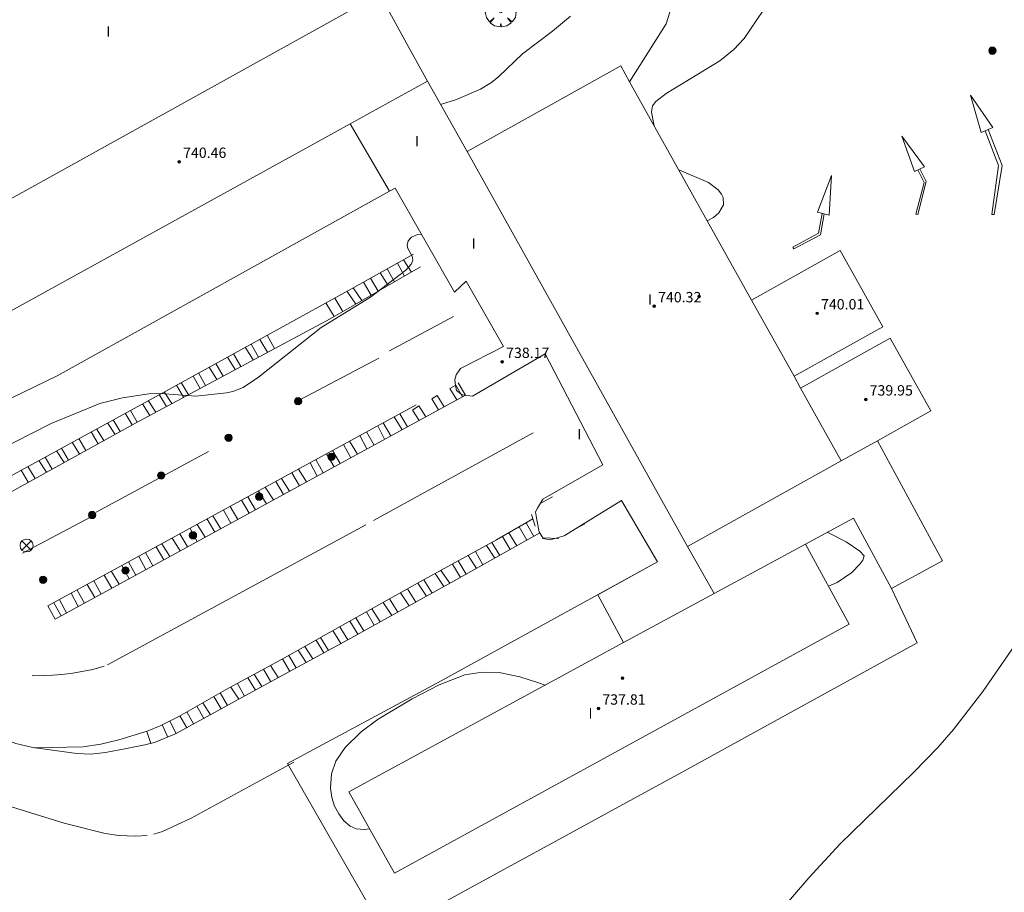
# Model space of a CAD drawing. Units: millimetres. Extents: x 424999 to 426000, y 4484497 to 4485000.
# Drawn here: x 425654 to 425730, y 4484582 to 4484649 of the extents above; entities that cross this region are included whole.
import ezdxf

# ---------------------------------------------------------------- set-up
doc = ezdxf.new("R2010")
doc.units = ezdxf.units.MM
doc.header["$MEASUREMENT"] = 0
doc.layers.get('0').update_dxf_attribs({"lineweight": 9})
for name, color, linetype, lineweight in [('f012003p_num_plantas', 252, 'Continuous', 9), ('f031026l_pinturavial', 253, 'Continuous', 9), ('f050002l_curvanivel_cgn', 23, 'Continuous', 9), ('f050009p_puntocotaconstruccionelevada', 211, 'Continuous', 9), ('f061013p_arbol', 91, 'Continuous', 9), ('f070056l_edificacion_med', 221, 'Continuous', 9), ('f070056s_edificacion_edi', 240, 'Continuous', 9), ('f070057s_edificacionligera', 11, 'Continuous', 9), ('f070058l_elementoconstruido_bordillo', 30, 'Continuous', 9), ('f081039p_poste', 7, 'Continuous', 9), ('f081051p_bolardo', 7, 'Continuous', 9)]:
    doc.layers.add(name, color=color, linetype=linetype, lineweight=lineweight)
doc.styles.get("Standard").update_dxf_attribs({"font": 'arial.ttf'})
doc.styles.add('Style-s7210005_h', font='txt')

# ---------------------------------------------------------------- blocks, each defined once
blk = doc.blocks.new('punto_cota_construccion_elevada')
at = {"layer": 'f050009p_puntocotaconstruccionelevada'}
h = blk.add_hatch(color=256, dxfattribs=at)
h.dxf.hatch_style = 1
edge = h.paths.add_edge_path()
edge.add_arc((0, 0), 0.1, 0, 360)
blk.add_circle((0, 0), 0.1, dxfattribs=at)
blk = doc.blocks.new('arbol')
at = {"color": 0, "linetype": 'Continuous', "lineweight": 0, "flags": 128}
for points in [[(0.9597426615655422, 0.01231648027896881), (1.19974266178906, 0.03631648048758507), (1.127742661628872, 0.4683164805173874), (0.887742661871016, 0.8043164815753698), (0.5277426615357399, 0.528316481038928), (0.8157426617108285, 0.8763164803385735), (0.4797426615841687, 1.104316480457783), (0.04774266155436635, 1.176316481083632), (0.01174266170710325, 0.9603164810687304), (-0.0482573383487761, 1.176316481083632), (-0.4802573383785784, 1.104316480457783), (-0.8162573385052383, 0.8763164803385735), (-0.5042573381215334, 0.528316481038928), (-0.8642573384568095, 0.8043164815753698), (-1.104257338214666, 0.4683164805173874), (-1.188257338479161, 0.03631648048758507), (-0.9362573381513357, 0.01231648027896881)], [(-0.9362573381513357, 0.01231648027896881), (-1.188257338479161, -0.04768351837992668), (-1.104257338214666, -0.479683518409729), (-0.8642573384568095, -0.8036835193634033), (-0.5042573381215334, -0.5036835186183453), (-0.8162573385052383, -0.8756835199892521), (-0.4802573383785784, -1.115683518350124)], [(-0.4802573383785784, -1.115683518350124), (-0.0482573383487761, -1.187683518975973), (0.01174266170710325, -0.9356835186481476), (0.04774266155436635, -1.187683518975973), (0.4797426615841687, -1.115683518350124), (0.8157426617108285, -0.8756835199892521), (0.5277426615357399, -0.5036835186183453), (0.887742661871016, -0.8036835193634033), (1.127742661628872, -0.479683518409729), (1.19974266178906, -0.04768351837992668), (0.9597426615655422, 0.01231648027896881)]]:
    blk.add_lwpolyline(points, dxfattribs=at)
at = {"color": 0, "linetype": 'Continuous', "lineweight": 0, "extrusion": (0, 0, -1)}
for start, end in [(180.0228971959459, 7.594644452011599), (7.223336131686467, 180.0228971959459)]:
    blk.add_arc((0, 0), 0.1039676011144903, start, end, dxfattribs=at)
blk = doc.blocks.new('poste')
at = {"layer": 'f081039p_poste'}
for p, q in [((-0.3535533904796466, 0.3535533919930458), (0.3535533907124773, -0.3535533910617232)), ((-0.353553390246816, -0.3535533901304007), (0.3535533908288926, 0.3535533910617232))]:
    blk.add_line(p, q, dxfattribs=at)
blk.add_circle((-9.313225746154785e-10, 3.725290298461914e-09), 0.5, dxfattribs=at)
blk = doc.blocks.new('bolardo')
at = {"layer": 'f081051p_bolardo', "true_color": 0xcd6928}
h = blk.add_hatch(color=32, dxfattribs=at)
h.dxf.hatch_style = 1
edge = h.paths.add_edge_path()
edge.add_arc((0, 0), 0.2818000102415681, 0, 360)
edge = h.paths.add_edge_path(flags=16)
edge.add_arc((0, 0), 0.1487886002287269, 0, 360)
at = {"layer": 'f081051p_bolardo'}
h = blk.add_hatch(color=256, dxfattribs=at)
h.dxf.hatch_style = 1
edge = h.paths.add_edge_path()
edge.add_arc((0, 0), 0.1487886002287269, 0, 360)
for radius in [0.2818000102415681, 0.1487886002287269]:
    blk.add_circle((0, 0), radius, dxfattribs=at)

msp = doc.modelspace()

# ---------------------------------------------------------------- linework, layer by layer
at = {"layer": 'f031026l_pinturavial'}
for p, q in [((425683.3137488636, 4484630.436790294, 732.828), (425683.9201542474, 4484629.493321292, 732.693)), ((425682.6288398894, 4484628.750456968, 732.721), (425682.0620278202, 4484629.736373073, 732.828)), ((425683.3828672955, 4484629.184232104, 732.705), (425682.8439426926, 4484630.173903979, 732.828)), ((425680.7829497187, 4484629.020647843, 732.828), (425681.3670586137, 4484628.024582368, 732.748)), ((425682.1235786636, 4484628.459791465, 732.732), (425681.5263159054, 4484629.436608318, 732.828)), ((425679.4303107404, 4484628.263760644, 732.828), (425680.0961159901, 4484627.293437449, 732.7760000000001)), ((425680.8134415429, 4484627.706098826, 732.76), (425680.2389324383, 4484628.716235712, 732.828)), ((425678.6337413998, 4484626.452165991, 732.807), (425678.0270475288, 4484627.488427186, 732.828)), ((425679.6332903823, 4484627.027184208, 732.7860000000001), (425678.9819962114, 4484627.983451143, 732.7860000000001)), ((425677.9807057127, 4484626.076489139, 732.821), (425677.342926711, 4484627.112010048, 732.828)), ((425682.2291038616, 4484623.422850859, 732.678), (425687.1623707908, 4484626.056632389, 732.678)), ((425672.805262842, 4484624.615295425, 732.828), (425673.3778936957, 4484623.595096931, 732.828)), ((425671.7390144641, 4484622.715888023, 732.828), (425671.1273401383, 4484623.692068347, 732.828)), ((425672.1394272147, 4484622.930697296, 732.828), (425671.5739682349, 4484623.937812177, 732.828)), ((425672.8469844648, 4484623.310280261, 732.828), (425672.2371762278, 4484624.302722655, 732.828)), ((425670.3445979472, 4484621.967825931, 732.828), (425669.7529388727, 4484622.935844916, 732.828)), ((425670.7811169019, 4484622.202005087, 732.828), (425670.2133902356, 4484623.189194588, 732.828)), ((425675.3255423934, 4484619.644178195, 732.828), (425681.4205205415, 4484622.857741212, 732.678)), ((425668.938235854, 4484621.213355403, 732.828), (425668.3469812506, 4484622.162258539, 732.828)), ((425669.4212917361, 4484621.472500206, 732.828), (425668.8500855716, 4484622.439076732, 732.828)), ((425667.6456653691, 4484620.519930613, 732.828), (425667.0952725153, 4484621.473543025, 732.828)), ((425668.0654347287, 4484620.74512412, 732.828), (425667.5240796623, 4484621.709481408, 732.828)), ((425666.3680202169, 4484619.834512812, 732.828), (425665.8337901582, 4484620.779449866, 732.828)), ((425666.7443177388, 4484620.036384998, 732.828), (425666.1795781594, 4484620.969709431, 732.828)), ((425665.0482139436, 4484619.126476849, 732.828), (425664.4941827976, 4484620.04383442, 732.828)), ((425664.8715782541, 4484620.250374388, 732.828), (425665.4576197533, 4484619.346110627, 732.828)), ((425655.917316651, 4484603.745961113, 732.902), (425684.2852634082, 4484619.249114116, 732.7520000000001)), ((425663.7718663834, 4484618.441755167, 732.828), (425663.2085185563, 4484619.340219565, 732.828)), ((425663.6503821511, 4484619.582041479, 732.828), (425664.2186629272, 4484618.681447936, 732.828)), ((425661.8753126216, 4484618.610586219, 732.828), (425662.4170117333, 4484617.711521267, 732.828)), ((425662.7976062027, 4484617.919094183, 732.828), (425662.2677143955, 4484618.825338801, 732.828)), ((425683.2045771036, 4484617.332424596, 732.839), (425682.6048293724, 4484618.330752764, 732.761)), ((425683.0202544091, 4484618.557783574, 732.759), (425683.6173900133, 4484617.557960533, 732.838)), ((425661.0864702905, 4484616.97565539, 732.828), (425660.5130423501, 4484617.865046622, 732.828)), ((425661.4952763972, 4484617.201748658, 732.828), (425660.9329284669, 4484618.094840761, 732.828)), ((425681.8608727679, 4484616.598306039, 732.842), (425681.3298097249, 4484617.633951375, 732.768)), ((425681.7609357931, 4484617.869562835, 732.766), (425682.339879329, 4484616.860006172, 732.841)), ((425659.7896042444, 4484616.25841394, 732.828), (425659.2397240738, 4484617.168188432, 732.828)), ((425660.2218666871, 4484616.497479911, 732.828), (425659.6589942891, 4484617.397645502, 732.828)), ((425680.5000056854, 4484615.8548108, 732.845), (425679.9526817383, 4484616.881347527, 732.775)), ((425680.4644298848, 4484617.161019154, 732.773), (425681.0515767171, 4484616.156155759, 732.844)), ((425693.3133255816, 4484617.103582933, 732.528), (425681.0100072145, 4484610.339156077, 732.678)), ((425657.7892493481, 4484616.374376539, 732.828), (425658.3441038567, 4484615.458969158, 732.828)), ((425658.8493946376, 4484615.738423998, 732.828), (425658.2898673728, 4484616.64835342, 732.828)), ((425679.2562743989, 4484615.175311456, 732.8480000000001), (425678.6799061854, 4484616.185772543, 732.782)), ((425679.1615173331, 4484616.448974224, 732.779), (425679.7832006116, 4484615.463191981, 732.847)), ((425657.1551401194, 4484614.801403888, 732.828), (425656.5717295683, 4484615.7080556, 732.828)), ((425657.5060828741, 4484614.995495398, 732.828), (425656.9510541367, 4484615.915651326, 732.828)), ((425668.2877897662, 4484615.654145498, 732.678), (425659.6349510205, 4484610.979592631, 732.678)), ((425677.9724634234, 4484614.473914999, 732.851), (425677.3851264102, 4484615.478172194, 732.789)), ((425677.836245041, 4484615.724709641, 732.7860000000001), (425678.4339539983, 4484614.72604546, 732.85)), ((425654.3776740172, 4484614.507298799, 732.828), (425654.9381391416, 4484613.575274944, 732.828)), ((425655.8139383789, 4484614.059642253, 732.828), (425655.220575768, 4484614.968599795, 732.828)), ((425655.6914602228, 4484615.226304168, 732.828), (425656.2478332195, 4484614.299611032, 732.828)), ((425676.1123055385, 4484614.782572444, 732.796), (425676.662847958, 4484613.758420535, 732.854)), ((425677.1272254096, 4484614.012128212, 732.8530000000001), (425676.5718492233, 4484615.033714202, 732.793)), ((425654.4044904685, 4484613.280136561, 732.828), (425653.8582706287, 4484614.223041115, 732.828)), ((425675.298969196, 4484613.013279896, 732.8580000000001), (425674.7125741897, 4484614.017615803, 732.803)), ((425675.2243223361, 4484614.29728743, 732.8000000000001), (425675.8426087167, 4484613.310291559, 732.856)), ((425674.0660051513, 4484612.33966312, 732.861), (425673.4684412428, 4484613.337694073, 732.8100000000001)), ((425673.9097629698, 4484613.578877488, 732.807), (425674.5209823587, 4484612.588235072, 732.86)), ((425672.7491932641, 4484611.620236967, 732.864), (425672.1366549124, 4484612.609869553, 732.817)), ((425672.6604711518, 4484612.896136422, 732.814), (425673.2992886489, 4484611.920775723, 732.862)), ((425671.4202178345, 4484610.894165394, 732.867), (425670.8248796118, 4484611.892981111, 732.823)), ((425671.3153357893, 4484612.161016622, 732.821), (425671.9110004211, 4484611.162299232, 732.866)), ((425693.8474367239, 4484611.644716414, 732.828), (425694.8069752879, 4484612.158301337, 732.828)), ((425668.6357065587, 4484610.696592625, 732.835), (425669.247803496, 4484609.707289951, 732.8720000000001)), ((425670.0065524249, 4484610.121824348, 732.87), (425669.4328614839, 4484611.132239763, 732.831)), ((425669.9460286875, 4484611.412686908, 732.828), (425670.5570992011, 4484610.422609716, 732.869)), ((425693.4493297543, 4484609.906199737, 732.828), (425693.1902392479, 4484610.812569729, 732.828)), ((425659.244038658, 4484610.625277461, 732.678), (425653.9580802567, 4484607.826589247, 732.753)), ((425667.4166804799, 4484610.030391861, 732.842), (425668.0300561627, 4484609.041986661, 732.875)), ((425668.7753818905, 4484609.449187437, 732.873), (425668.186836643, 4484610.451284109, 732.837)), ((425692.7589376523, 4484610.167636706, 732.814), (425693.3520193429, 4484609.11441243, 732.753)), ((425696.3491803081, 4484609.566686851, 732.753), (425697.2956338947, 4484610.080212867, 732.753)), ((425666.0853769887, 4484609.302831214, 732.849), (425666.6633731929, 4484608.295313973, 732.878)), ((425667.4235295436, 4484608.710617302, 732.876), (425666.8672260651, 4484609.730113666, 732.844)), ((425692.0358929625, 4484608.37735186, 732.753), (425691.4284191818, 4484609.385774718, 732.778)), ((425692.2255265718, 4484609.854184576, 732.799), (425692.827201089, 4484608.820502327, 732.753)), ((425664.6828023785, 4484608.536320724, 732.856), (425665.3117813253, 4484607.55688615, 732.881)), ((425666.0994533324, 4484607.987222362, 732.88), (425665.4930239698, 4484608.979108825, 732.852)), ((425690.3408566135, 4484607.428093129, 732.753), (425689.7072026033, 4484608.407087968, 732.753)), ((425690.7349784496, 4484607.648810281, 732.753), (425690.1320520519, 4484608.638996028, 732.753)), ((425691.5418887073, 4484608.100698293, 732.753), (425690.9331392403, 4484609.094729858, 732.765)), ((425695.2722731241, 4484608.961166988, 732.828), (425694.055200455, 4484608.99486192, 732.828)), ((425663.4429917935, 4484607.858761176, 732.863), (425664.011269631, 4484606.846365433, 732.884)), ((425664.8420921585, 4484607.300276476, 732.883), (425664.261185445, 4484608.305906028, 732.8580000000001)), ((425689.4397534527, 4484606.923454959, 732.753), (425688.8524386624, 4484607.940507047, 732.753)), ((425662.6898743211, 4484606.124435176, 732.888), (425662.1361161933, 4484607.144550429, 732.869)), ((425663.4718265704, 4484606.551646461, 732.886), (425662.9125641593, 4484607.568881162, 732.865)), ((425687.7076810239, 4484605.953455186, 732.753), (425687.0944957423, 4484606.980917403, 732.753)), ((425687.5402637238, 4484607.22424404, 732.753), (425688.1487947156, 4484606.200488839, 732.753)), ((425688.9349244678, 4484606.640739298, 732.753), (425688.3080504558, 4484607.643347634, 732.753)), ((425660.8054701398, 4484606.417349073, 732.8770000000001), (425661.3946064975, 4484605.416779392, 732.891)), ((425662.1802019757, 4484605.845981116, 732.889), (425661.6172936915, 4484606.861012651, 732.8720000000001)), ((425686.4291086737, 4484605.242585042, 732.7620000000001), (425685.7490614735, 4484606.246499477, 732.753)), ((425686.8807549643, 4484605.49324451, 732.758), (425686.2024424563, 4484606.493981742, 732.753)), ((425659.5378566291, 4484604.402363873, 732.895), (425658.9479773869, 4484605.402224693, 732.886)), ((425660.0146100289, 4484604.662833017, 732.894), (425659.4468035299, 4484605.674834413, 732.884)), ((425660.8477512487, 4484605.118010851, 732.892), (425660.2622234182, 4484606.120463397, 732.879)), ((425685.0974831462, 4484604.503545325, 732.774), (425684.4110877127, 4484605.512810051, 732.756)), ((425684.883494417, 4484605.774021575, 732.753), (425685.5237501591, 4484604.740119533, 732.77)), ((425658.2509192174, 4484603.699259323, 732.898), (425657.7050361906, 4484604.722954258, 732.893)), ((425658.1587511501, 4484604.970910605, 732.891), (425658.7320709607, 4484603.962131455, 732.897)), ((425683.7516691518, 4484603.756631142, 732.7860000000001), (425683.0765531912, 4484604.763961053, 732.773)), ((425684.26793771, 4484604.043155366, 732.7810000000001), (425683.6246994797, 4484605.071543054, 732.766)), ((425656.9395524572, 4484602.982808057, 732.9010000000001), (425656.3696354813, 4484603.993154471, 732.9)), ((425656.8091687043, 4484604.233360463, 732.898), (425657.3491844577, 4484603.20660614, 732.9)), ((425682.4109119792, 4484603.012523451, 732.798), (425681.7465198491, 4484604.017637805, 732.79)), ((425682.2319416226, 4484604.290023123, 732.784), (425682.8682267598, 4484603.266328877, 732.794)), ((425680.4578554106, 4484603.294527942, 732.807), (425681.0553926894, 4484602.260222919, 732.8100000000001)), ((425681.5178387124, 4484602.516876138, 732.806), (425680.8784483584, 4484603.530535782, 732.802)), ((425679.7998444978, 4484601.563405413, 732.821), (425679.1677747142, 4484602.570623373, 732.8240000000001)), ((425680.2597683135, 4484601.818658832, 732.817), (425679.6320227359, 4484602.831127437, 732.818)), ((425678.497741383, 4484600.846548301, 732.828), (425677.8767718272, 4484601.84435219, 732.828)), ((425679.0193079748, 4484601.130240721, 732.828), (425678.4173229766, 4484602.148702178, 732.828)), ((425677.1876844595, 4484600.13397732, 732.828), (425676.5868191406, 4484601.118061841, 732.828)), ((425677.5404224971, 4484600.325839893, 732.828), (425676.9245066611, 4484601.308192216, 732.828)), ((425675.8107281957, 4484599.385018205, 732.828), (425675.1884707652, 4484600.330740769, 732.828)), ((425676.3362609868, 4484599.670867934, 732.828), (425675.71468795, 4484600.627020212, 732.828)), ((425674.5612635196, 4484598.705404783, 732.828), (425673.9992890398, 4484599.664005731, 732.825)), ((425675.0550812174, 4484598.974003923, 732.828), (425674.4705234657, 4484599.926510287, 732.828)), ((425673.0998200465, 4484597.910491074, 732.828), (425672.5282185343, 4484598.863586071, 732.801)), ((425673.6691083161, 4484598.220140443, 732.828), (425673.0678654186, 4484599.157211683, 732.8100000000001)), ((425671.9109486392, 4484597.26273651, 732.8240000000001), (425671.3156414824, 4484598.203814492, 732.7810000000001)), ((425672.4022145027, 4484597.531046901, 732.828), (425671.8197898121, 4484598.478125093, 732.789)), ((425669.7576373999, 4484596.083509873, 732.799), (425669.1937711244, 4484597.040210828, 732.744)), ((425670.6221294046, 4484596.556935163, 732.809), (425670.0101146888, 4484597.493468312, 732.76)), ((425671.0695751311, 4484596.801971696, 732.815), (425670.5162155348, 4484597.768841292, 732.768)), ((425668.4335778304, 4484595.358409718, 732.784), (425667.8633653819, 4484596.286494705, 732.717)), ((425669.2694605591, 4484595.816167593, 732.794), (425668.6996225808, 4484596.760260349, 732.734)), ((425667.1393887762, 4484594.649667675, 732.769), (425666.6080477431, 4484595.575318319, 732.69)), ((425667.9259144239, 4484595.080395932, 732.778), (425667.3820472199, 4484596.013813035, 732.707)), ((425665.7950006229, 4484593.913434895, 732.753), (425665.3019214385, 4484594.872737807, 732.641)), ((425666.0786981964, 4484595.275425381, 732.679), (425666.6191354099, 4484594.364759198, 732.763)), ((425663.8433192554, 4484593.148863762, 732.678), (425663.52538981, 4484594.078255984, 732.602)), ((425665.1619244268, 4484593.644589621, 732.726), (425664.7284372461, 4484594.578157581, 732.611))]:
    msp.add_line(p, q, dxfattribs=at)
for points in [[(425727.8312505911, 4484640.247717561, 732.742), (425727.0005588824, 4484643.11741395, 732.742), (425728.7263646569, 4484640.6372631, 732.742), (425727.8312505911, 4484640.247717561, 732.742)], [(425728.3635089613, 4484640.479351586, 732.742), (425729.4356806579, 4484637.709634012, 732.742), (425728.8231854402, 4484633.928630508, 732.742), (425728.6546973167, 4484633.928594791, 732.742), (425729.1593587069, 4484637.716314966, 732.742), (425728.1370656572, 4484640.380805509, 732.742)], [(425722.6859345208, 4484637.244462759, 732.742), (425721.7185955223, 4484639.97601928, 732.742), (425723.4565855159, 4484637.613741402, 732.742), (425722.6859345208, 4484637.244462759, 732.742)], [(425723.1075244927, 4484637.446479201, 732.742), (425723.5997184163, 4484636.462612862, 732.742), (425722.9465188647, 4484633.941891946, 732.742), (425722.7915069337, 4484633.955338137, 732.742), (425723.4379812481, 4484636.408662384, 732.742), (425722.9580523505, 4484637.374855509, 732.742)], [(425715.2102570952, 4484634.098608118, 732.892), (425716.2843948545, 4484636.924586542, 732.892), (425716.1274602017, 4484633.874340349, 732.892), (425715.2102570952, 4484634.098608118, 732.892)], [(425715.7403855998, 4484633.968984987, 732.892), (425715.4441879832, 4484632.358175658, 732.892), (425713.3821219596, 4484631.279414461, 732.892), (425713.3079614674, 4484631.400710199, 732.892), (425715.2824122384, 4484632.486192348, 732.892), (425715.5720730504, 4484634.010139537, 732.892)], [(425684.622770622, 4484629.897520808, 732.678), (425677.6683113023, 4484625.896775608, 732.828), (425662.6217125807, 4484617.824732599, 732.828), (425651.3865067104, 4484611.611018113, 732.828), (425650.8460387671, 4484612.574514993, 732.828), (425664.9915295183, 4484620.316020991, 732.828), (425679.0846435583, 4484628.070337959, 732.828), (425684.0953261376, 4484630.874132293, 732.828)], [(425687.5339841951, 4484620.947462778, 732.827), (425688.0938305971, 4484620.003616179, 732.827), (425656.4661572274, 4484602.724173614, 732.902), (425655.917316651, 4484603.745961113, 732.902)], [(425687.4218916966, 4484619.636509514, 732.8290000000001), (425686.8980306053, 4484620.512209158, 732.8290000000001), (425687.3515102628, 4484620.781951991, 732.8290000000001), (425687.8677107053, 4484619.880077982, 732.828)], [(425686.4557832325, 4484619.108686442, 732.831), (425685.9188955723, 4484619.97126944, 732.831), (425685.4914831997, 4484619.724495673, 732.831), (425686.0113673657, 4484618.865884567, 732.832)], [(425684.5202023969, 4484618.051202466, 732.836), (425684.0130480298, 4484618.851881154, 732.836), (425684.5088231115, 4484619.167502995, 732.836), (425685.0472378405, 4484618.339142667, 732.835)], [(425654.8512525782, 4484592.822215092, 732.528), (425658.6260421152, 4484592.89144164, 732.528), (425659.9991440733, 4484593.086965526, 732.528), (425661.3912226383, 4484593.432742745, 732.528), (425663.560527331, 4484594.088883894, 732.6030000000001), (425664.5728585751, 4484594.498241866, 732.6030000000001), (425666.0090366677, 4484595.235959964, 732.678), (425669.5986612515, 4484597.269593644, 732.753), (425674.1481356795, 4484599.74499422, 732.828), (425678.8473515919, 4484602.390823952, 732.828), (425684.6300454749, 4484605.63567409, 732.753), (425690.4914473085, 4484608.835175303, 732.753), (425693.2860524101, 4484610.477388884, 732.828)], [(425680.4229190334, 4484610.010198452, 732.678), (425669.6979452963, 4484604.192658364, 732.828), (425660.512570677, 4484599.210772431, 732.678)], [(425693.8245437599, 4484609.379036802, 732.753), (425687.454412515, 4484605.811619086, 732.753), (425679.0216372696, 4484601.131507678, 732.828), (425672.2072110624, 4484597.424979911, 732.828), (425665.751885975, 4484593.889823846, 732.753), (425664.1322352193, 4484593.21657014, 732.678), (425663.3936697608, 4484593.043490077, 732.678), (425661.9751665574, 4484592.756355247, 732.678), (425660.3539594003, 4484592.442191679, 732.6030000000001), (425659.2029907743, 4484592.319487278, 732.528), (425658.1493954257, 4484592.373505305, 732.528), (425654.7583205612, 4484592.834858421, 732.528), (425653.4353795496, 4484593.14229637, 732.6030000000001), (425652.478563216, 4484593.510143976, 732.6030000000001), (425652.0457685311, 4484593.736711884, 732.6030000000001)], [(425660.2448833608, 4484599.111673338, 732.678), (425659.3697476139, 4484598.846693641, 732.678), (425657.8341701542, 4484598.572257126, 732.678), (425656.9845410923, 4484598.457521949, 732.678), (425656.2588760173, 4484598.408611127, 732.678), (425655.6704515338, 4484598.379891386, 732.678), (425654.6895837826, 4484598.36901333, 732.678)], [(425663.574349632, 4484586.063724007, 732.4970000000001), (425662.6522572875, 4484585.994421377, 732.4970000000001), (425661.3894605702, 4484586.047701283, 732.4970000000001), (425660.3158912369, 4484586.212806975, 732.4970000000001), (425657.1592983696, 4484587.008765334, 732.4970000000001), (425652.7769518137, 4484588.367475235, 732.4970000000001), (425650.2472556529, 4484589.420812729, 732.647), (425647.5584090479, 4484590.96971017, 732.722), (425643.595413964, 4484593.681874309, 732.722), (425641.9549320361, 4484594.843549326, 732.722)], [(425674.8757302684, 4484591.696763334, 732.572), (425666.9642376936, 4484587.391121862, 732.422), (425664.7440067802, 4484586.369168744, 732.4970000000001), (425664.0645786615, 4484586.157268735, 732.4970000000001)]]:
    msp.add_polyline3d(points, dxfattribs=at)
at = {"layer": 'f050002l_curvanivel_cgn'}
for points in [[(425712.0072017789, 4484651.125554934, 733), (425709.5655818276, 4484647.500569339, 733), (425708.7785433822, 4484646.663157145, 733), (425707.6782337038, 4484645.782454493, 733), (425703.5532269848, 4484643.248232576, 733), (425702.7484182074, 4484642.631067568, 733), (425702.5124529997, 4484642.309914243, 733), (425702.4219842972, 4484641.825420445, 733), (425702.6269619979, 4484640.77573108, 733)], [(425696.1855178731, 4484649.232136474, 734), (425694.7975618396, 4484648.074519524, 734), (425692.4868775532, 4484646.320616537, 734), (425690.6733826284, 4484644.557162966, 734), (425690.1018347439, 4484644.095259643, 734), (425689.2598128399, 4484643.584199213, 734), (425687.3913801053, 4484642.789073466, 734), (425686.1721925206, 4484642.412168408, 734)], [(425704.5328829197, 4484637.360648867, 733), (425706.8072593591, 4484636.404878436, 733), (425707.5726291526, 4484635.839133737, 733), (425707.8205588764, 4484635.507360945, 733), (425707.9406253407, 4484635.228218695, 733), (425707.9610360403, 4484634.683039585, 733), (425707.6241795551, 4484634.067091178, 733), (425707.2121394109, 4484633.700433103, 733), (425706.7217849785, 4484633.438513168, 733)], [(425684.6832592302, 4484632.418968028, 733), (425684.4013677434, 4484632.394838181, 733), (425683.9226247667, 4484632.170007317, 733), (425683.680857169, 4484631.903714347, 733), (425683.5933437037, 4484631.567689345, 733), (425683.6483037418, 4484631.302674769, 733), (425683.9889143304, 4484630.723490974, 733), (425684.0465177463, 4484630.406077175, 733), (425683.9413482026, 4484630.133604714, 733), (425683.4889599162, 4484629.642715136, 733), (425680.7721978168, 4484627.560841661, 733), (425676.9685004195, 4484625.21652386, 733), (425672.1426887906, 4484621.394582251, 733), (425670.9589811472, 4484620.595668918, 733), (425670.1686636242, 4484620.279321671, 733), (425669.6679414428, 4484620.173303525, 733), (425667.3135937312, 4484619.934850711, 733), (425664.5925164283, 4484620.133070718, 733), (425663.7016191142, 4484620.109825612, 733), (425661.6622009013, 4484619.785456586, 733), (425659.9152518159, 4484619.362363153, 733), (425656.1761592257, 4484617.81793218, 733), (425651.8590311846, 4484615.625576466, 733)], [(425716.0577230006, 4484605.273889237, 733), (425716.7287994407, 4484605.565052873, 733), (425717.8645987193, 4484606.336282406, 733), (425718.4758436622, 4484606.96279907, 733), (425718.6971838566, 4484607.270869685, 733), (425718.8146140921, 4484607.611701021, 733), (425718.4741208559, 4484607.962213062, 733), (425717.434340648, 4484608.685344132, 733), (425716.0559994191, 4484609.398140674, 733), (425715.969102096, 4484609.433388087, 733)], [(425697.6072701832, 4484563.196214744, 732), (425701.0309506262, 4484567.533577162, 732), (425707.6987475787, 4484575.231757456, 732), (425710.6241785177, 4484578.224814935, 732), (425714.5423496221, 4484582.796566188, 732), (425716.9579067701, 4484585.407438929, 732), (425722.6524825037, 4484590.922815946, 732), (425724.4966671432, 4484592.82968218, 732), (425725.704570938, 4484594.236274409, 732), (425727.9597076651, 4484597.16395835, 732), (425730.5956252447, 4484600.985421865, 732)], [(425694.235948849, 4484597.640811092, 733), (425693.6372726359, 4484597.859484724, 733), (425692.2795547949, 4484598.287853907, 733), (425690.6794034186, 4484598.606346887, 733), (425689.3780308722, 4484598.634327526, 733), (425688.0477575358, 4484598.426394205, 733), (425686.0569665692, 4484597.664897093, 733), (425683.994945684, 4484596.594683378, 733), (425681.3739871876, 4484595.014313578, 733), (425680.0611479671, 4484594.034821942, 733), (425678.8292050943, 4484592.83929457, 733), (425678.1085929229, 4484591.774143619, 733), (425677.771662228, 4484590.801237791, 733), (425677.6886477119, 4484589.701548427, 733), (425677.7914078982, 4484588.988254713, 733), (425678.0102503584, 4484588.321920361, 733), (425678.3224695015, 4484587.717257081, 733), (425678.7284656509, 4484587.177641314, 733), (425679.2163751419, 4484586.77108298, 733), (425679.6777365465, 4484586.571499118, 733), (425680.2864334817, 4484586.508059864, 733), (425680.6985018626, 4484586.572479209, 733)]]:
    msp.add_polyline3d(points, dxfattribs=at)
at = {"layer": 'f070056l_edificacion_med'}
msp.add_line((425681.4793442497, 4484650.922231179, 734.264), (425646.819083881, 4484631.692464856, 734.108), dxfattribs=at)
at = {"layer": 'f070056s_edificacion_edi'}
for points in [[(425650.4390339884, 4484625.062408779, 734.148), (425646.819083881, 4484631.692464856, 734.108), (425646.4690886982, 4484632.332470274, 734.108), (425638.1692036366, 4484647.572599037, 734.208), (425633.0945644183, 4484656.873202249, 734.0746023062175), (425632.7292789449, 4484657.542683389, 734.065), (425632.2992850987, 4484658.352690134, 734.065), (425638.0962243235, 4484661.539356243, 734.0706815931278), (425666.9895434845, 4484677.422455475, 734.099), (425667.4095376816, 4484676.652448965, 734.256), (425672.969461133, 4484666.482362874, 734.258), (425681.1293488741, 4484651.542236518, 734.264), (425681.4793442497, 4484650.922231179, 734.264), (425683.7310165368, 4484646.816509552, 734.2278993259315), (425685.1592939561, 4484644.212174311, 734.205), (425679.2161578404, 4484640.928967999, 734.205), (425678.0092404758, 4484640.262222592, 734.205)], [(425700.0564006612, 4484645.381734509, 739.2000000000006), (425688.2187481371, 4484638.775267025, 739.2000000000006), (425705.2090258449, 4484608.331614017, 739.2000000000006), (425717.0466783689, 4484614.938081502, 739.2000000000006), (425713.9145249262, 4484620.550361314, 739.2000000000006), (425713.4070136714, 4484621.459734121, 739.2000000000006), (425710.1266324037, 4484627.33761268, 739.2000000000006), (425700.7414808652, 4484644.15418871, 739.2000000000006)], [(425682.6187441442, 4484583.151973033, 732.963), (425679.0987907182, 4484589.422026843, 733.072), (425700.2789482556, 4484600.921883266, 732.944), (425707.249, 4484604.701835977, 733.105), (425714.2890521241, 4484608.521788212, 733.04), (425717.6490061702, 4484602.351736199, 732.981)]]:
    msp.add_polyline3d(points, close=True, dxfattribs=at)
at = {"layer": 'f070057s_edificacionligera'}
for points in [[(425700.2789482556, 4484600.921883266, 732.944), (425707.249, 4484604.701835977, 733.105), (425705.2090258449, 4484608.331614017, 739.2000000000006), (425688.2187481371, 4484638.775267025, 739.2000000000006), (425685.1592939561, 4484644.212174311, 734.205), (425679.2161578403, 4484640.928967999, 734.205), (425682.2489677623, 4484635.722979496, 732.9583190284213), (425682.6611032877, 4484635.951946439, 732.960693359375), (425687.2468795772, 4484627.939978477, 732.960693359375), (425688.1425723127, 4484628.778488392, 732.960693359375), (425691.0295443172, 4484623.760634737, 732.960693359375), (425687.7117766839, 4484622.064828387, 732.960693359375), (425687.3609384829, 4484621.569622148, 732.960693359375), (425687.2613250825, 4484621.202092808, 732.960693359375), (425687.3201252819, 4484620.733984042, 732.960693359375), (425687.4038887884, 4484620.353411788, 732.960693359375), (425687.8358852618, 4484620.024565147, 732.960693359375), (425688.6224372492, 4484619.921483727, 732.960693359375), (425694.2215147736, 4484623.192892855, 732.960693359375), (425698.6753125887, 4484614.630044252, 732.5606689453125), (425694.0448120529, 4484611.972815728, 732.710693359375), (425693.6442870648, 4484611.285153173, 732.710693359375), (425693.4910297378, 4484611.011991829, 732.710693359375), (425693.5782707303, 4484610.379361844, 732.710693359375), (425693.7567969095, 4484609.453282749, 732.710693359375), (425694.0865418891, 4484608.948122978, 732.710693359375), (425694.6286712766, 4484608.856637679, 732.710693359375), (425695.6890131049, 4484609.142602585, 732.710693359375), (425700.1088950739, 4484611.890478784, 732.710693359375), (425702.8838536683, 4484607.151090782, 732.710693359375), (425698.284375525, 4484604.614921031, 732.7382898816927)], [(425713.4070136715, 4484621.459734121, 739.2000000000006), (425710.1266324038, 4484627.33761268, 739.2000000000006), (425716.9704534957, 4484631.157076163, 739.2000000000006), (425720.2508347639, 4484625.279197605, 739.2000000000006)], [(425717.0466783689, 4484614.938081502, 739.2000000000006), (425713.9145249262, 4484620.550361314, 739.2000000000006), (425720.8208018586, 4484624.404680735, 739.2000000000006), (425723.9529553016, 4484618.792400923, 739.2000000000006), (425719.8286481465, 4484616.490669133, 739.2000000000006)], [(425719.8286481463, 4484616.490669133, 739.2000000000006), (425717.0466783689, 4484614.938081502, 739.2000000000006), (425705.2090258449, 4484608.331614017, 739.2000000000006), (425707.249, 4484604.701835977, 733.105), (425714.2890521241, 4484608.521788212, 733.04), (425717.9860013131, 4484610.527763318, 732.59), (425720.9298148868, 4484605.102407258, 732.59), (425724.8529193805, 4484607.231094874, 739.2000000000006)]]:
    msp.add_polyline3d(points, close=True, dxfattribs=at)
at = {"layer": 'f070058l_elementoconstruido_bordillo'}
for points in [[(425700.7414808755, 4484644.154188702, 733.01), (425703.560772916, 4484648.623087313, 733.45), (425704.2801881193, 4484650.941877883, 733.37), (425704.2136445298, 4484653.367677655, 733.5), (425703.3682689131, 4484655.640685409, 733.61), (425701.8346003235, 4484657.517463826, 733.69), (425699.7768934424, 4484658.797011439, 733.86), (425697.5800807691, 4484658.986552866, 733.96), (425695.1679552917, 4484658.739162944, 734.09), (425694.2664023505, 4484658.429388138, 734.19), (425681.4793442497, 4484650.922231179, 734.18)], [(425647.867536974, 4484617.242771953, 733.14), (425656.61991867, 4484621.484447137, 733.18), (425682.2489677622, 4484635.722979495, 733.26), (425682.6611032877, 4484635.951946439, 733.26), (425687.2468795772, 4484627.939978477, 732.76), (425688.1425723127, 4484628.778488392, 732.76), (425691.0295443172, 4484623.760634737, 732.89), (425687.7117766839, 4484622.064828387, 732.93), (425687.3609384829, 4484621.569622148, 732.96), (425687.2613250825, 4484621.202092808, 732.98), (425687.3201252819, 4484620.733984042, 732.98), (425687.4038887884, 4484620.353411788, 732.91), (425687.8358852618, 4484620.024565147, 733), (425688.6224372492, 4484619.921483727, 732.95), (425694.2215147736, 4484623.192892855, 732.89), (425698.6753125887, 4484614.630044252, 732.88), (425694.0448120529, 4484611.972815728, 732.96), (425693.6442870648, 4484611.285153173, 732.94), (425693.4910297378, 4484611.011991829, 732.94), (425693.5782707303, 4484610.379361844, 732.9), (425693.7567969095, 4484609.453282749, 732.97), (425694.0865418891, 4484608.948122978, 733.02), (425694.6286712766, 4484608.856637679, 733.02), (425695.6890131049, 4484609.142602585, 732.98), (425700.1088950739, 4484611.890478784, 733.15), (425702.8838536682, 4484607.151090782, 732.91), (425686.2210467723, 4484597.96315565, 733.01), (425674.3749134429, 4484591.59625894, 732.84), (425681.2891202993, 4484579.559607472, 732.63)], [(425681.9359354281, 4484578.43359426, 732.64), (425704.966775308, 4484591.048902145, 732.58), (425722.909163103, 4484600.902090404, 732.49), (425720.9298148871, 4484605.102407258, 732.59)]]:
    msp.add_polyline3d(points, dxfattribs=at)

# ---------------------------------------------------------------- block references
at = {"layer": 'f050009p_puntocotaconstruccionelevada'}
for p in [(425666.0330831232, 4484637.992319979, 740.46), (425706.0900631037, 4484627.616074231, 739.91), (425702.632713229, 4484626.856674305, 740.32), (425715.1887335848, 4484626.30840514, 740.01), (425690.9223228307, 4484622.5670288, 738.17), (425718.933740114, 4484619.671381118, 739.95), (425700.1972568959, 4484598.178540586, 737.75), (425698.3380183456, 4484595.836880622, 737.81)]:
    msp.add_blockref('punto_cota_construccion_elevada', p, dxfattribs=at)
at = {"layer": 'f061013p_arbol'}
msp.add_blockref('arbol', (425690.8083681465, 4484649.587752304, 734.345), dxfattribs=at)
at = {"layer": 'f081039p_poste'}
msp.add_blockref('poste', (425654.2680908817, 4484608.41010379, 732.996), dxfattribs=at)
at = {"layer": 'f081051p_bolardo'}
for p in [(425728.6921411503, 4484646.558784305, 732.4916838996794), (425675.191074374, 4484619.531374645, 733.044), (425669.8385405348, 4484616.719445332, 732.947), (425677.757164592, 4484615.242070594, 732.963), (425664.6392265298, 4484613.800909232, 732.9780000000001), (425672.1960121801, 4484612.176409059, 732.947), (425659.3208652426, 4484610.761529033, 732.9780000000001), (425667.0929931176, 4484609.192940294, 732.947), (425661.8901136341, 4484606.479604929, 732.914), (425655.5406044982, 4484605.771041373, 732.917)]:
    msp.add_blockref('bolardo', p, dxfattribs=at)

# ---------------------------------------------------------------- texts
at = {"layer": 'f012003p_num_plantas', "char_height": 0.8, "width": 0.8, "attachment_point": 5}
for insert in [(425660.5706506737, 4484648.035), (425660.5706506737, 4484648.035), (425684.3524204972, 4484639.585), (425684.3524204972, 4484639.585), (425688.7208954481, 4484631.685000001), (425688.7208954481, 4484631.685000001), (425702.319872536, 4484627.375), (425702.319872536, 4484627.375), (425702.319872536, 4484627.375), (425696.8528453854, 4484616.984999999), (425696.8528453854, 4484616.984999999), (425696.8528453854, 4484616.984999999), (425697.7246692703, 4484595.47)]:
    msp.add_mtext('{\\fArial|b0|i0;I}', dxfattribs=dict(at, insert=insert))
at = {"layer": 'f050009p_puntocotaconstruccionelevada', "style": 'Style-s7210005_h'}
for s, p in [('740.46', (425666.3330831232, 4484638.292319979, 740.46)), ('740.32', (425702.932713229, 4484627.156674305, 740.32)), ('740.01', (425715.4887335848, 4484626.60840514, 740.01)), ('738.17', (425691.2223228306, 4484622.8670288, 738.17)), ('739.95', (425719.233740114, 4484619.971381118, 739.95)), ('737.81', (425698.6380183456, 4484596.136880621, 737.81))]:
    msp.add_text(s, height=0.8, dxfattribs=at).set_placement(p)

doc.saveas('drawing.dxf')
